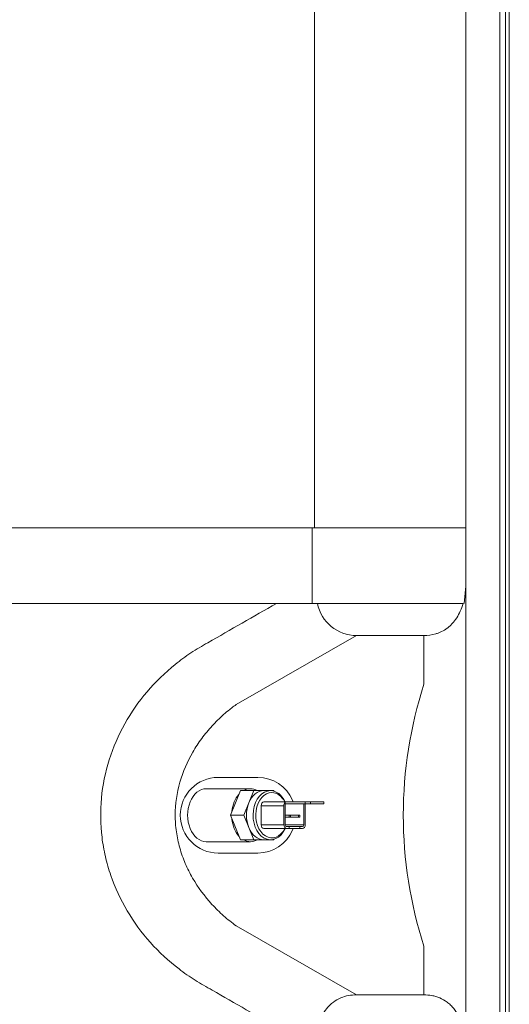
# Model space of a CAD drawing. Units: millimetres. Extents: x 17265 to 17684, y 2301 to 2588.
# Drawn here: x 17313 to 17325, y 2444 to 2467 of the extents above; entities that cross this region are included whole.
import ezdxf

# ---------------------------------------------------------------- set-up
doc = ezdxf.new("R2010")
doc.units = ezdxf.units.MM
doc.layers.add('Componenti', color=7, linetype='Continuous', lineweight=0)
doc.layers.add('FactualArea', color=7, linetype='Continuous')

# ---------------------------------------------------------------- blocks, each defined once
blk = doc.blocks.new('SE')
at = {"layer": 'Componenti', "linetype": 'Continuous'}
for p, q in [((88.803, 338.599), (88.803, 304.113)), ((92.803, 338.599), (92.803, 304.113)), ((93.703, 290.013), (93.703, 321.297)), ((93.853, 290.513), (93.853, 321.297)), ((60.803, 304.113), (88.803, 304.113)), ((88.741, 302.113), (88.741, 304.113)), ((88.803, 304.113), (92.803, 304.113)), ((92.803, 302.57), (92.803, 304.113)), ((92.759, 302.113), (92.803, 302.57)), ((92.803, 302.57), (92.803, 290.335)), ((60.803, 302.113), (87.794, 302.113)), ((87.794, 302.113), (88.877, 302.113)), ((88.877, 302.113), (92.73, 302.113)), ((89.913, 301.263), (91.694, 301.263)), ((86.252, 297.513), (87.302, 297.513)), ((87.107, 297.213), (85.94, 297.213)), ((86.842, 297.163), (86.576, 296.513)), ((87.195, 297.163), (86.842, 297.163)), ((87.195, 297.163), (87.063, 296.838)), ((87.461, 297.163), (87.195, 297.163)), ((87.637, 297.163), (87.461, 297.163)), ((87.726, 297.163), (87.637, 297.163)), ((87.732, 297.15), (87.726, 297.163)), ((87.063, 296.838), (86.93, 296.513)), ((88.026, 296.863), (87.461, 296.863)), ((88.026, 296.863), (88.026, 296.85)), ((88.026, 296.863), (88.557, 296.863)), ((88.026, 296.85), (88.026, 296.813)), ((88.026, 296.813), (88.026, 296.263)), ((88.026, 296.813), (88.557, 296.813)), ((88.521, 296.263), (88.521, 296.813)), ((88.557, 296.863), (88.557, 296.813)), ((88.557, 296.863), (88.698, 296.863)), ((88.557, 296.813), (88.698, 296.813)), ((88.698, 296.863), (88.698, 296.813)), ((88.698, 296.863), (89.052, 296.863)), ((88.698, 296.813), (89.052, 296.813)), ((89.052, 296.863), (89.052, 296.813)), ((87.39, 296.263), (87.39, 296.763)), ((87.991, 296.263), (87.991, 296.763)), ((88.557, 296.763), (88.557, 296.263)), ((86.576, 296.513), (86.842, 295.863)), ((86.93, 296.513), (86.576, 296.513)), ((86.93, 296.513), (87.063, 296.188)), ((88.132, 296.513), (88.026, 296.513)), ((88.132, 296.463), (88.026, 296.463)), ((88.132, 296.463), (88.132, 296.513)), ((88.132, 296.513), (88.168, 296.513)), ((88.168, 296.463), (88.132, 296.463)), ((88.168, 296.513), (88.168, 296.463)), ((88.38, 296.513), (88.168, 296.513)), ((88.38, 296.463), (88.168, 296.463)), ((88.38, 296.513), (88.38, 296.463)), ((88.415, 296.513), (88.38, 296.513)), ((88.38, 296.463), (88.415, 296.463)), ((88.415, 296.463), (88.415, 296.513)), ((87.063, 296.188), (87.195, 295.863)), ((88.062, 296.163), (87.461, 296.163)), ((88.062, 296.213), (88.132, 296.213)), ((88.132, 296.163), (88.062, 296.163)), ((88.415, 296.213), (88.132, 296.213)), ((88.132, 296.213), (88.132, 296.163)), ((88.415, 296.163), (88.132, 296.163)), ((88.415, 296.163), (88.415, 296.213)), ((88.415, 296.213), (88.486, 296.213)), ((88.486, 296.163), (88.415, 296.163)), ((85.94, 295.813), (87.107, 295.813)), ((87.195, 295.863), (86.842, 295.863)), ((87.195, 295.863), (87.461, 295.863)), ((87.461, 295.863), (87.637, 295.863)), ((87.637, 295.863), (87.726, 295.863)), ((87.726, 295.863), (87.732, 295.877)), ((87.302, 295.513), (86.252, 295.513)), ((91.694, 291.763), (89.913, 291.763))]:
    blk.add_line(p, q, dxfattribs=at)
at = {"layer": 'Componenti', "color": 8, "linetype": 'Continuous'}
for p, q in [((93.953, 290.513), (93.953, 321.297)), ((89.913, 301.263), (86.732, 299.441)), ((91.694, 299.975), (91.694, 301.263)), ((87.991, 296.763), (87.39, 296.763)), ((87.991, 296.263), (87.39, 296.263)), ((88.521, 296.263), (88.026, 296.263)), ((86.732, 293.585), (89.913, 291.763)), ((91.694, 291.763), (91.694, 293.052))]:
    blk.add_line(p, q, dxfattribs=at)
at = {"layer": 'Componenti', "linetype": 'Continuous'}
for centre, radius, start, end in [((89.914, 302.321), 1.058, 191.3239, 269.9409), ((86.252, 296.513), 1, 90, 270), ((87.302, 296.513), 1, 23.3347, 90), ((87.362, 296.513), 0.946, 21.8234, 24.7618), ((87.302, 296.513), 1, 20.4907, 23.3348), ((87.302, 296.513), 1, 270, 336.7277), ((87.302, 296.513), 1, 336.7279, 339.516), ((87.362, 296.513), 0.946, 335.3006, 338.1814)]:
    blk.add_arc(centre, radius, start, end, dxfattribs=at)
at = {"layer": 'Componenti', "color": 8, "linetype": 'Continuous'}
blk.add_arc((102.428, 296.513), 11.278, 162.126, 197.874, dxfattribs=at)
at = {"layer": 'Componenti', "linetype": 'Continuous'}
for centre, major_axis, start_param, end_param in [((85.94, 296.513), (0, 0.7), 0, 3.141593), ((87.107, 296.513), (0, 0.7), 0, 0.380251), ((87.461, 296.513), (0, 0.65), 0, 1.047198), ((87.107, 296.513), (0, 0.7), 5.902934, 6.283185), ((87.637, 296.513), (0, 0.65), 0, 4.143779), ((87.673, 296.513), (0, 0.6), 0, 4.089562), ((87.637, 296.513), (0, 0.65), 5.280999, 6.283185), ((87.673, 296.513), (0, 0.6), 5.335216, 6.283185), ((87.107, 296.513), (0, 0.7), 0.666946, 1.427449), ((87.461, 296.513), (0, 0.65), 1.047198, 2.094395), ((87.461, 296.763), (0, -0.1), 3.141593, 4.712389), ((88.062, 296.763), (0, -0.1), 3.665196, 4.712389), ((88.486, 296.763), (0, 0.1), 4.712389, 5.235988), ((87.107, 296.513), (0, 0.7), 1.714144, 2.474646), ((87.461, 296.513), (0, 0.65), 2.094395, 3.141593), ((87.461, 296.263), (0, -0.1), 4.712389, 6.283185), ((88.062, 296.263), (0, -0.1), 4.712389, 6.283185), ((88.062, 296.263), (0, 0.05), 1.570796, 3.141593), ((88.486, 296.263), (0, 0.1), 3.141593, 4.712389), ((88.486, 296.263), (0, -0.05), 0, 1.570796), ((87.107, 296.513), (0, 0.7), 2.761341, 3.521844)]:
    blk.add_ellipse(centre, major_axis=major_axis, ratio=0.707107, start_param=start_param, end_param=end_param, dxfattribs=at)
at = {"layer": 'Componenti', "color": 8, "linetype": 'Continuous'}
for points, knots in [([(88.803, 290.335), (88.201, 290.68), (87.299, 291.197), (86.396, 291.714), (85.944, 291.973), (85.792, 292.057), (85.499, 292.242), (85.355, 292.341), (84.942, 292.658), (84.689, 292.892), (84.23, 293.405), (84.022, 293.689), (83.671, 294.282), (83.526, 294.594), (83.357, 295.085), (83.309, 295.253), (83.231, 295.59), (83.202, 295.76), (83.14, 296.271), (83.134, 296.618), (83.199, 297.311), (83.268, 297.648), (83.474, 298.306), (83.614, 298.629), (83.95, 299.231), (84.147, 299.514), (84.598, 300.043), (84.847, 300.285), (85.25, 300.608), (85.389, 300.71), (85.677, 300.901), (85.828, 300.988), (86.584, 301.421), (87.189, 301.767), (87.794, 302.113)], [0, 0, 0, 0, 0.125, 0.1875, 0.1875, 0.21875, 0.21875, 0.25, 0.25, 0.3125, 0.3125, 0.375, 0.375, 0.4375, 0.4375, 0.46875, 0.46875, 0.5, 0.5, 0.5625, 0.5625, 0.625, 0.625, 0.6875, 0.6875, 0.75, 0.75, 0.8125, 0.8125, 0.84375, 0.84375, 0.875, 0.875, 1, 1, 1, 1]), ([(86.732, 299.441), (86.725, 299.436), (86.718, 299.431), (86.703, 299.42), (86.681, 299.404), (86.631, 299.366), (86.588, 299.333), (86.504, 299.266), (86.449, 299.22), (86.289, 299.078), (86.187, 298.978), (85.995, 298.768), (85.903, 298.658), (85.732, 298.427), (85.652, 298.305), (85.436, 297.931), (85.32, 297.667), (85.159, 297.101), (85.117, 296.812), (85.116, 296.369), (85.127, 296.221), (85.168, 295.932), (85.198, 295.789), (85.278, 295.508), (85.327, 295.369), (85.441, 295.103), (85.506, 294.975), (85.721, 294.602), (85.895, 294.368), (86.186, 294.05), (86.288, 293.95), (86.503, 293.76), (86.617, 293.669), (86.732, 293.585)], [0, 0, 0, 0, 0.003906, 0.003906, 0.007813, 0.015625, 0.03125, 0.03125, 0.0625, 0.0625, 0.125, 0.125, 0.1875, 0.1875, 0.25, 0.25, 0.375, 0.375, 0.5, 0.5, 0.5625, 0.5625, 0.625, 0.625, 0.6875, 0.6875, 0.75, 0.75, 0.875, 0.875, 0.9375, 0.9375, 1, 1, 1, 1])]:
    blk.add_open_spline(points, degree=3, knots=knots, dxfattribs=at)
at = {"layer": 'Componenti', "linetype": 'Continuous'}
for points, knots in [([(91.694, 301.263), (91.8, 301.263), (91.906, 301.277), (92.036, 301.316), (92.062, 301.325), (92.113, 301.345), (92.139, 301.356), (92.214, 301.394), (92.263, 301.423), (92.333, 301.476), (92.356, 301.495), (92.401, 301.535), (92.423, 301.557), (92.487, 301.626), (92.526, 301.676), (92.597, 301.786), (92.629, 301.846), (92.686, 301.975), (92.71, 302.043), (92.73, 302.113)], [0, 0, 0, 0, 0.25, 0.25, 0.3125, 0.3125, 0.375, 0.375, 0.5, 0.5, 0.5625, 0.5625, 0.625, 0.625, 0.75, 0.75, 0.875, 0.875, 1, 1, 1, 1]), ([(89.913, 291.763), (89.842, 291.763), (89.772, 291.757), (89.633, 291.731), (89.564, 291.711), (89.427, 291.654), (89.362, 291.617), (89.269, 291.547), (89.238, 291.522), (89.179, 291.466), (89.151, 291.436), (89.071, 291.339), (89.023, 291.266), (88.961, 291.144), (88.942, 291.101), (88.908, 291.014), (88.893, 290.969), (88.867, 290.876), (88.855, 290.829), (88.836, 290.733), (88.828, 290.683), (88.809, 290.536), (88.803, 290.436), (88.803, 290.335)], [0, 0, 0, 0, 0.125, 0.125, 0.25, 0.25, 0.375, 0.375, 0.4375, 0.4375, 0.5, 0.5, 0.625, 0.625, 0.6875, 0.6875, 0.75, 0.75, 0.8125, 0.8125, 0.875, 0.875, 1, 1, 1, 1]), ([(92.803, 290.335), (92.803, 290.436), (92.798, 290.535), (92.779, 290.682), (92.771, 290.731), (92.752, 290.827), (92.741, 290.875), (92.701, 291.013), (92.667, 291.1), (92.606, 291.223), (92.583, 291.262), (92.535, 291.336), (92.51, 291.37), (92.457, 291.435), (92.429, 291.465), (92.37, 291.521), (92.339, 291.547), (92.245, 291.616), (92.18, 291.653), (92.078, 291.697), (92.043, 291.709), (91.974, 291.73), (91.94, 291.738), (91.835, 291.757), (91.765, 291.763), (91.694, 291.763)], [0, 0, 0, 0, 0.125, 0.125, 0.1875, 0.1875, 0.25, 0.25, 0.375, 0.375, 0.4375, 0.4375, 0.5, 0.5, 0.5625, 0.5625, 0.625, 0.625, 0.75, 0.75, 0.8125, 0.8125, 0.875, 0.875, 1, 1, 1, 1])]:
    blk.add_open_spline(points, degree=3, knots=knots, dxfattribs=at)

msp = doc.modelspace()

# ---------------------------------------------------------------- block references
at = {"layer": 'FactualArea', "xscale": 0.886345775, "yscale": 0.886345775, "zscale": 0.886345775}
msp.add_blockref('SE', (17241.479, 2185.603), dxfattribs=at)

doc.saveas('drawing.dxf')
